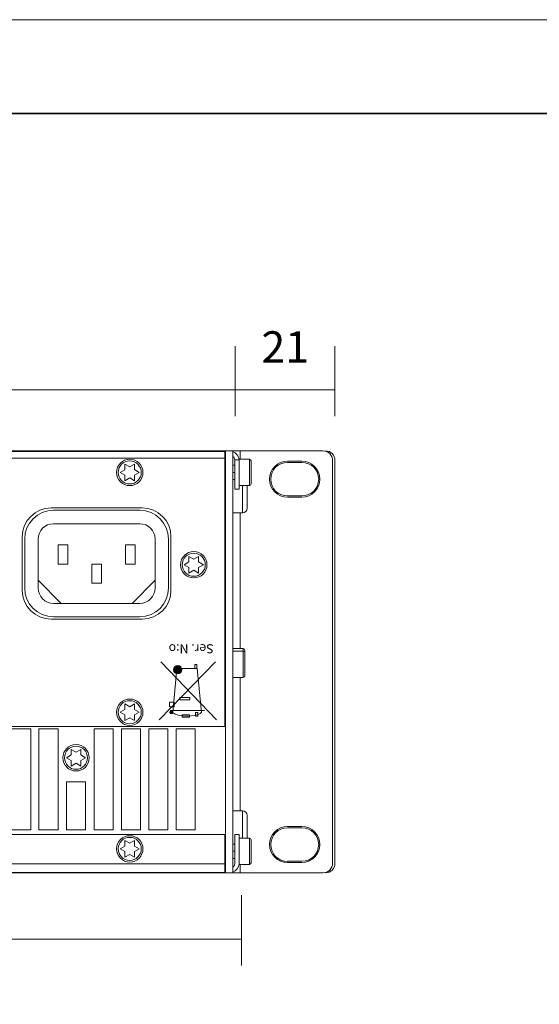
# Model space of a CAD drawing. Units: inches. Extents: x 0 to 297, y 0 to 210.
# Drawn here: x 121 to 149, y 157 to 210 of the extents above; entities that cross this region are included whole.
import ezdxf

# ---------------------------------------------------------------- set-up
doc = ezdxf.new("R2010")
doc.units = ezdxf.units.IN
doc.header["$MEASUREMENT"] = 0
doc.layers.add('レイヤー 1', color=7, linetype='Continuous')

# ---------------------------------------------------------------- blocks, each defined once
blk = doc.blocks.new('block 2')
at = {"layer": 'レイヤー 1', "lineweight": 0}
blk.add_lwpolyline([(0, 0), (297, 0), (297, 210), (0, 210), (0, 0)], dxfattribs=at)
blk = doc.blocks.new('block 3')
at = {"layer": 'レイヤー 1', "lineweight": 0}
blk.add_lwpolyline([(0.001, 0.108), (297, 0.108), (297, 210), (0.001, 210), (0.001, 0.108)], dxfattribs=at)
blk = doc.blocks.new('block 4')
at = {"layer": 'レイヤー 1', "lineweight": 0}
blk.add_lwpolyline([(0, 0), (297, 0), (297, 210), (0, 210), (0, 0)], dxfattribs=at)
blk = doc.blocks.new('block 5')
at = {"layer": 'レイヤー 1', "lineweight": 0}
blk.add_lwpolyline([(0, 0), (297, 0), (297, 210), (0, 210), (0, 0)], dxfattribs=at)
blk = doc.blocks.new('block 6')
at = {"layer": 'レイヤー 1', "lineweight": 0}
blk.add_lwpolyline([(0.001, 0.108), (297, 0.108), (297, 210), (0.001, 210), (0.001, 0.108)], dxfattribs=at)
blk = doc.blocks.new('block 7')
at = {"layer": 'レイヤー 1', "lineweight": 0}
blk.add_lwpolyline([(0, 0), (297, 0), (297, 210), (0, 210), (0, 0)], dxfattribs=at)
blk = doc.blocks.new('block 8')
at = {"layer": 'レイヤー 1', "lineweight": 0}
blk.add_lwpolyline([(0.001, 0.108), (297, 0.108), (297, 210), (0.001, 210), (0.001, 0.108)], dxfattribs=at)
blk = doc.blocks.new('block 9')
at = {"layer": 'レイヤー 1', "lineweight": 0}
blk.add_lwpolyline([(0, 0), (297, 0), (297, 210), (0, 210), (0, 0)], dxfattribs=at)
blk = doc.blocks.new('block 10')
at = {"layer": 'レイヤー 1', "lineweight": 0}
blk.add_lwpolyline([(0.001, 0.108), (297, 0.108), (297, 210), (0.001, 210), (0.001, 0.108)], dxfattribs=at)
blk = doc.blocks.new('block 11')
at = {"layer": 'レイヤー 1', "lineweight": 0}
blk.add_lwpolyline([(0, 0), (297, 0), (297, 210), (0, 210), (0, 0)], dxfattribs=at)
blk = doc.blocks.new('block 12')
at = {"layer": 'レイヤー 1', "lineweight": 0}
blk.add_lwpolyline([(0.001, 0.108), (297, 0.108), (297, 210), (0.001, 210), (0.001, 0.108)], dxfattribs=at)
blk = doc.blocks.new('block 13')
at = {"layer": 'レイヤー 1', "lineweight": 0}
blk.add_lwpolyline([(0, 0), (297, 0), (297, 210), (0, 210), (0, 0)], dxfattribs=at)
blk = doc.blocks.new('block 14')
at = {"layer": 'レイヤー 1', "lineweight": 0}
blk.add_lwpolyline([(0.001, 0.108), (297, 0.108), (297, 210), (0.001, 210), (0.001, 0.108)], dxfattribs=at)
blk = doc.blocks.new('block 15')
at = {"layer": 'レイヤー 1', "lineweight": 0}
blk.add_lwpolyline([(0, 0), (297, 0), (297, 210), (0, 210), (0, 0)], dxfattribs=at)
blk = doc.blocks.new('block 16')
at = {"layer": 'レイヤー 1', "lineweight": 0}
blk.add_lwpolyline([(0.001, 0.108), (297, 0.108), (297, 210), (0.001, 210), (0.001, 0.108)], dxfattribs=at)
blk = doc.blocks.new('block 17')
at = {"layer": 'レイヤー 1', "lineweight": 0}
blk.add_lwpolyline([(0, 0), (297, 0), (297, 210), (0, 210), (0, 0)], dxfattribs=at)
blk = doc.blocks.new('block 18')
at = {"layer": 'レイヤー 1', "lineweight": 0}
blk.add_lwpolyline([(0.001, 0.108), (297, 0.108), (297, 210), (0.001, 210), (0.001, 0.108)], dxfattribs=at)
blk = doc.blocks.new('block 19')
at = {"layer": 'レイヤー 1', "lineweight": 0}
blk.add_lwpolyline([(0, 0), (297, 0), (297, 210), (0, 210), (0, 0)], dxfattribs=at)
blk = doc.blocks.new('block 20')
at = {"layer": 'レイヤー 1', "lineweight": 0}
blk.add_lwpolyline([(0.001, 0.108), (297, 0.108), (297, 210), (0.001, 210), (0.001, 0.108)], dxfattribs=at)
blk = doc.blocks.new('block 21')
at = {"layer": 'レイヤー 1', "lineweight": 0}
blk.add_lwpolyline([(0.001, 0.108), (297, 0.108), (297, 210), (0.001, 210), (0.001, 0.108)], dxfattribs=at)
blk = doc.blocks.new('block 22')
at = {"layer": 'レイヤー 1', "lineweight": 0}
blk.add_lwpolyline([(0, 0), (297, 0), (297, 210), (0, 210), (0, 0)], dxfattribs=at)
blk = doc.blocks.new('block 23')
at = {"layer": 'レイヤー 1', "lineweight": 0}
blk.add_lwpolyline([(0.001, 0.108), (297, 0.108), (297, 210), (0.001, 210), (0.001, 0.108)], dxfattribs=at)
blk = doc.blocks.new('block 24')
at = {"layer": 'レイヤー 1', "lineweight": 0}
blk.add_lwpolyline([(0.001, 0.108), (297, 0.108), (297, 210), (0.001, 210), (0.001, 0.108)], dxfattribs=at)
blk = doc.blocks.new('block 25')
at = {"layer": 'レイヤー 1', "lineweight": 0}
blk.add_lwpolyline([(0, 0), (297, 0), (297, 210), (0, 210), (0, 0)], dxfattribs=at)
at = {"layer": 'レイヤー 1', "color": 9, "lineweight": 9, "true_color": 0xbec3c9}
for points in [[(132.259, 186.721), (132.259, 186.848)], [(133.082, 186.874), (133.082, 186.424)], [(133.584, 186.424), (133.584, 185.01)], [(133.211, 185.009), (133.211, 183.543)], [(133.082, 183.543), (133.082, 176.265)], [(133.249, 176.265), (133.249, 174.721)], [(133.082, 174.721), (133.082, 167.571)], [(133.211, 167.571), (133.211, 166.106)], [(133.584, 166.105), (133.584, 164.691)], [(133.082, 164.691), (133.082, 164.24)]]:
    blk.add_lwpolyline(points, dxfattribs=at)
at = {"layer": 'レイヤー 1', "color": 179, "lineweight": 9, "true_color": 0x231f20}
for points in [[(132.259, 186.385), (132.259, 186.721)], [(132.311, 186.874), (132.311, 164.24)], [(132.697, 186.874), (132.697, 164.24)], [(126.909, 186.162), (126.909, 185.864)], [(127.167, 186.013), (126.909, 186.162)], [(127.424, 186.162), (127.167, 186.013)], [(127.424, 185.864), (127.424, 186.162)], [(132.259, 186.385), (132.259, 172.085)], [(132.799, 184.816), (132.799, 186.385)], [(133.031, 184.816), (133.031, 186.385)], [(133.674, 185.099), (133.674, 186.333)], [(138.046, 164.755), (138.046, 186.359)], [(138.175, 164.755), (138.175, 186.359)], [(126.909, 185.864), (126.653, 185.716)], [(126.653, 185.716), (126.909, 185.567)], [(126.909, 185.568), (126.909, 185.271)], [(126.909, 185.271), (127.167, 185.42)], [(127.167, 185.42), (127.424, 185.271)], [(127.681, 185.716), (127.424, 185.865)], [(127.424, 185.568), (127.681, 185.716)], [(127.424, 185.271), (127.424, 185.568)], [(133.468, 185.009), (133.468, 183.8)], [(121.406, 182.269), (121.406, 179.39)], [(129.378, 179.39), (129.378, 182.269)], [(121.535, 182.142), (121.535, 179.517)], [(122.255, 182.142), (122.255, 179.517)], [(123.334, 181.833), (123.334, 180.804)], [(123.849, 180.804), (123.849, 181.833)], [(126.936, 181.833), (126.936, 180.804)], [(127.45, 180.804), (127.45, 181.833)], [(128.53, 179.517), (128.53, 182.142)], [(129.251, 179.517), (129.251, 182.142)], [(130.343, 181.211), (130.343, 180.914)], [(130.6, 181.062), (130.343, 181.211)], [(130.858, 181.211), (130.6, 181.062)], [(130.858, 180.914), (130.858, 181.211)], [(125.135, 180.804), (125.135, 179.775)], [(125.649, 179.775), (125.649, 180.804)], [(130.343, 180.914), (130.086, 180.765)], [(130.086, 180.765), (130.343, 180.617)], [(130.343, 180.617), (130.343, 180.32)], [(131.115, 180.765), (130.858, 180.914)], [(130.858, 180.617), (131.115, 180.765)], [(130.858, 180.32), (130.858, 180.617)], [(130.343, 180.32), (130.6, 180.469)], [(130.6, 180.469), (130.858, 180.32)], [(122.255, 179.933), (123.492, 178.695)], [(127.291, 178.695), (128.53, 179.933)], [(133.34, 174.811), (133.34, 176.175)], [(126.909, 173.302), (126.909, 173.005)], [(127.167, 173.153), (126.909, 173.302)], [(127.424, 173.302), (127.167, 173.153)], [(127.424, 173.005), (127.424, 173.302)], [(126.909, 173.005), (126.653, 172.857)], [(126.653, 172.856), (126.909, 172.708)], [(126.909, 172.708), (126.909, 172.411)], [(127.424, 172.708), (127.681, 172.857)], [(127.424, 172.411), (127.424, 172.708)], [(127.681, 172.856), (127.425, 173.005)], [(126.909, 172.411), (127.167, 172.56)], [(127.167, 172.56), (127.424, 172.411)], [(121.856, 171.957), (121.856, 166.555)], [(122.293, 166.555), (122.293, 171.957)], [(123.321, 171.957), (123.321, 166.555)], [(125.251, 166.555), (125.251, 171.957)], [(126.279, 171.957), (126.279, 166.555)], [(126.717, 166.555), (126.717, 171.957)], [(127.746, 171.957), (127.746, 166.555)], [(128.183, 166.555), (128.183, 171.957)], [(129.212, 171.957), (129.212, 166.555)], [(129.649, 166.555), (129.649, 171.957)], [(130.678, 171.957), (130.678, 166.555)], [(124.029, 170.859), (124.029, 170.562)], [(124.287, 170.71), (124.029, 170.859)], [(124.544, 170.859), (124.287, 170.71)], [(124.544, 170.562), (124.544, 170.859)], [(124.029, 170.562), (123.773, 170.413)], [(123.773, 170.414), (124.029, 170.265)], [(124.029, 170.265), (124.029, 169.968)], [(124.029, 169.968), (124.287, 170.116)], [(124.287, 170.116), (124.544, 169.968)], [(124.801, 170.414), (124.544, 170.562)], [(124.544, 170.264), (124.801, 170.413)], [(124.544, 169.968), (124.544, 170.265)], [(123.772, 166.555), (123.772, 169.127)], [(124.8, 169.127), (124.8, 166.555)], [(133.468, 167.314), (133.468, 166.106)], [(126.909, 165.972), (126.909, 165.675)], [(127.167, 165.824), (126.909, 165.972)], [(127.424, 165.972), (127.167, 165.824)], [(127.424, 165.675), (127.424, 165.972)], [(132.259, 166.298), (132.259, 164.3)], [(132.799, 166.298), (132.799, 164.73)], [(133.031, 166.298), (133.031, 164.73)], [(133.674, 164.781), (133.674, 166.015)], [(126.909, 165.675), (126.653, 165.526)], [(126.653, 165.526), (126.909, 165.378)], [(126.909, 165.378), (126.909, 165.081)], [(127.681, 165.526), (127.424, 165.675)], [(127.424, 165.378), (127.681, 165.527)], [(127.424, 165.081), (127.424, 165.378)], [(126.909, 165.081), (127.167, 165.23)], [(127.167, 165.23), (127.424, 165.081)], [(132.259, 164.266), (132.259, 164.299)]]:
    blk.add_lwpolyline(points, dxfattribs=at)
blk = doc.blocks.new('block 26')
at = {"layer": 'レイヤー 1', "lineweight": 0}
blk.add_lwpolyline([(0.001, 0.108), (297, 0.108), (297, 210), (0.001, 210), (0.001, 0.108)], dxfattribs=at)
blk = doc.blocks.new('block 27')
at = {"layer": 'レイヤー 1', "lineweight": 0}
blk.add_lwpolyline([(0, 0), (297, 0), (297, 210), (0, 210), (0, 0)], dxfattribs=at)
at = {"layer": 'レイヤー 1', "color": 179, "lineweight": 9, "true_color": 0x231f20}
for points in [[(126.46, 185.716), (126.46, 185.326), (126.776, 185.01), (127.167, 185.01), (127.557, 185.01), (127.875, 185.326), (127.875, 185.716), (127.875, 186.107), (127.557, 186.424), (127.167, 186.424), (126.776, 186.424), (126.46, 186.107), (126.46, 185.716)], [(129.893, 180.765), (129.893, 180.375), (130.209, 180.058), (130.6, 180.058), (130.991, 180.058), (131.308, 180.375), (131.308, 180.765), (131.308, 181.156), (130.991, 181.473), (130.6, 181.473), (130.209, 181.473), (129.893, 181.156), (129.893, 180.765)], [(126.46, 172.857), (126.46, 172.466), (126.776, 172.149), (127.167, 172.149), (127.557, 172.149), (127.875, 172.466), (127.875, 172.857), (127.875, 173.247), (127.557, 173.564), (127.167, 173.564), (126.776, 173.564), (126.46, 173.247), (126.46, 172.857)], [(123.579, 170.413), (123.579, 170.023), (123.895, 169.706), (124.286, 169.706), (124.676, 169.706), (124.994, 170.023), (124.994, 170.413), (124.994, 170.804), (124.676, 171.121), (124.286, 171.121), (123.895, 171.121), (123.579, 170.804), (123.579, 170.413)], [(126.46, 165.526), (126.46, 165.136), (126.776, 164.819), (127.167, 164.819), (127.557, 164.819), (127.875, 165.136), (127.875, 165.526), (127.875, 165.917), (127.557, 166.234), (127.167, 166.234), (126.776, 166.234), (126.46, 165.917), (126.46, 165.526)]]:
    blk.add_open_spline(points, degree=3, knots=[0, 0, 0, 0, 1, 1, 1, 2, 2, 2, 3, 3, 3, 4, 4, 4, 4], dxfattribs=at)
at = {"layer": 'レイヤー 1', "color": 9, "lineweight": 9, "true_color": 0xbec3c9}
for points in [[(126.55, 185.716), (126.55, 185.375), (126.826, 185.099), (127.167, 185.099), (127.508, 185.099), (127.784, 185.375), (127.784, 185.716), (127.784, 186.057), (127.508, 186.334), (127.167, 186.334), (126.826, 186.334), (126.55, 186.057), (126.55, 185.716)], [(129.983, 180.765), (129.983, 180.424), (130.26, 180.148), (130.6, 180.148), (130.941, 180.148), (131.217, 180.424), (131.217, 180.765), (131.217, 181.106), (130.941, 181.383), (130.6, 181.383), (130.26, 181.383), (129.983, 181.106), (129.983, 180.765)], [(126.55, 172.857), (126.55, 172.516), (126.826, 172.239), (127.167, 172.239), (127.508, 172.239), (127.784, 172.516), (127.784, 172.857), (127.784, 173.197), (127.508, 173.474), (127.167, 173.474), (126.826, 173.474), (126.55, 173.197), (126.55, 172.857)], [(123.669, 170.413), (123.669, 170.072), (123.946, 169.796), (124.286, 169.796), (124.627, 169.796), (124.903, 170.072), (124.903, 170.413), (124.903, 170.754), (124.627, 171.031), (124.286, 171.031), (123.946, 171.031), (123.669, 170.754), (123.669, 170.413)], [(126.55, 165.526), (126.55, 165.186), (126.826, 164.909), (127.167, 164.909), (127.508, 164.909), (127.784, 165.186), (127.784, 165.526), (127.784, 165.868), (127.508, 166.144), (127.167, 166.144), (126.826, 166.144), (126.55, 165.868), (126.55, 165.526)]]:
    blk.add_open_spline(points, degree=3, knots=[0, 0, 0, 0, 1, 1, 1, 2, 2, 2, 3, 3, 3, 4, 4, 4, 4], dxfattribs=at)
blk = doc.blocks.new('block 28')
at = {"layer": 'レイヤー 1', "lineweight": 0}
blk.add_lwpolyline([(0.001, 0.108), (297, 0.108), (297, 210), (0.001, 210), (0.001, 0.108)], dxfattribs=at)
blk = doc.blocks.new('block 29')
at = {"layer": 'レイヤー 1', "lineweight": 0}
blk.add_lwpolyline([(0, 0), (297, 0), (297, 210), (0, 210), (0, 0)], dxfattribs=at)
blk = doc.blocks.new('block 30')
at = {"layer": 'レイヤー 1', "lineweight": 0}
blk.add_lwpolyline([(0.001, 0.108), (297, 0.108), (297, 210), (0.001, 210), (0.001, 0.108)], dxfattribs=at)
blk = doc.blocks.new('block 31')
at = {"layer": 'レイヤー 1', "lineweight": 0}
blk.add_lwpolyline([(0, 0), (297, 0), (297, 210), (0, 210), (0, 0)], dxfattribs=at)
blk = doc.blocks.new('block 32')
at = {"layer": 'レイヤー 1', "lineweight": 0}
blk.add_lwpolyline([(0.001, 0.108), (297, 0.108), (297, 210), (0.001, 210), (0.001, 0.108)], dxfattribs=at)
at = {"layer": 'レイヤー 1', "color": 179, "lineweight": 9, "true_color": 0x231f20}
for points in [[(133.674, 186.334), (133.674, 186.383), (133.634, 186.424), (133.584, 186.424)], [(133.584, 185.009), (133.634, 185.009), (133.674, 185.05), (133.674, 185.099)], [(133.211, 183.543), (133.353, 183.543), (133.468, 183.658), (133.468, 183.8)], [(133.34, 176.174), (133.34, 176.224), (133.299, 176.265), (133.249, 176.265)], [(133.34, 176.046), (133.34, 176.096), (133.299, 176.136), (133.249, 176.136)], [(133.249, 174.721), (133.299, 174.721), (133.34, 174.762), (133.34, 174.811)], [(133.468, 167.314), (133.468, 167.456), (133.353, 167.572), (133.211, 167.572)], [(133.674, 166.015), (133.674, 166.065), (133.634, 166.105), (133.584, 166.105)], [(133.584, 164.691), (133.634, 164.691), (133.674, 164.731), (133.674, 164.781)]]:
    blk.add_open_spline(points, degree=3, dxfattribs=at)
blk = doc.blocks.new('block 33')
at = {"layer": 'レイヤー 1', "lineweight": 0}
blk.add_lwpolyline([(0, 0), (297, 0), (297, 210), (0, 210), (0, 0)], dxfattribs=at)
blk = doc.blocks.new('block 34')
at = {"layer": 'レイヤー 1', "lineweight": 0}
blk.add_lwpolyline([(0.001, 0.108), (297, 0.108), (297, 210), (0.001, 210), (0.001, 0.108)], dxfattribs=at)
at = {"layer": 'レイヤー 1', "color": 179, "lineweight": 9, "true_color": 0x231f20}
for points in [[(132.259, 186.721), (132.278, 186.728), (132.296, 186.737), (132.313, 186.747)], [(132.259, 186.553), (132.277, 186.553), (132.294, 186.555), (132.312, 186.558)], [(133.031, 186.385), (133.031, 186.594), (132.891, 186.777), (132.689, 186.832)], [(132.8, 186.385), (132.8, 186.461), (132.762, 186.533), (132.699, 186.576)], [(138.046, 186.36), (138.046, 186.644), (137.816, 186.874), (137.532, 186.874)], [(138.175, 186.36), (138.175, 186.644), (137.945, 186.874), (137.661, 186.874)], [(122.949, 183.813), (122.097, 183.813), (121.406, 183.122), (121.406, 182.269)], [(129.378, 182.269), (129.378, 183.122), (128.687, 183.813), (127.835, 183.813)], [(123.077, 183.685), (122.225, 183.685), (121.535, 182.993), (121.535, 182.141)], [(129.25, 182.142), (129.25, 182.993), (128.559, 183.685), (127.707, 183.685)], [(123.077, 182.965), (122.623, 182.965), (122.255, 182.596), (122.255, 182.142)], [(128.53, 182.142), (128.53, 182.596), (128.162, 182.965), (127.707, 182.965)], [(121.406, 179.389), (121.406, 178.537), (122.097, 177.846), (122.949, 177.846)], [(121.535, 179.518), (121.535, 178.665), (122.225, 177.974), (123.077, 177.974)], [(122.255, 179.518), (122.255, 179.063), (122.623, 178.695), (123.077, 178.695)], [(127.707, 177.974), (128.559, 177.974), (129.25, 178.665), (129.25, 179.518)], [(127.707, 178.695), (128.162, 178.695), (128.53, 179.063), (128.53, 179.518)], [(127.836, 177.846), (128.687, 177.846), (129.378, 178.537), (129.378, 179.389)], [(132.69, 164.282), (132.892, 164.337), (133.031, 164.521), (133.031, 164.73)], [(132.699, 164.539), (132.762, 164.582), (132.8, 164.653), (132.8, 164.73)], [(137.532, 164.24), (137.816, 164.24), (138.046, 164.471), (138.046, 164.755)], [(137.661, 164.24), (137.945, 164.24), (138.175, 164.471), (138.175, 164.755)]]:
    blk.add_open_spline(points, degree=3, dxfattribs=at)
for points in [[(135.629, 186.321), (135.096, 186.321), (134.665, 185.889), (134.665, 185.356), (134.665, 184.824), (135.096, 184.392), (135.629, 184.392)], [(135.629, 186.257), (135.132, 186.257), (134.729, 185.853), (134.729, 185.356), (134.729, 184.859), (135.132, 184.456), (135.629, 184.456)], [(136.4, 184.392), (136.933, 184.392), (137.364, 184.824), (137.364, 185.356), (137.364, 185.888), (136.933, 186.321), (136.4, 186.321)], [(136.4, 184.456), (136.898, 184.456), (137.3, 184.859), (137.3, 185.356), (137.3, 185.853), (136.898, 186.257), (136.4, 186.257)], [(132.257, 174.028), (132.282, 174.018), (132.249, 174.03), (132.274, 174.021), (132.329, 174.007), (132.255, 174.022), (132.311, 174.014)], [(135.629, 166.723), (135.096, 166.723), (134.665, 166.29), (134.665, 165.759), (134.665, 165.225), (135.096, 164.794), (135.629, 164.794)], [(135.629, 166.658), (135.132, 166.658), (134.729, 166.255), (134.729, 165.758), (134.729, 165.26), (135.132, 164.857), (135.629, 164.857)], [(136.4, 164.794), (136.933, 164.794), (137.364, 165.225), (137.364, 165.758), (137.364, 166.29), (136.933, 166.723), (136.4, 166.723)], [(136.4, 164.858), (136.898, 164.858), (137.3, 165.26), (137.3, 165.758), (137.3, 166.255), (136.898, 166.658), (136.4, 166.658)]]:
    blk.add_open_spline(points, degree=3, knots=[0, 0, 0, 0, 1, 1, 1, 2, 2, 2, 2], dxfattribs=at)
blk = doc.blocks.new('block 35')
at = {"layer": 'レイヤー 1', "true_color": 0xfdfdfb}
h = blk.add_hatch(color=7, dxfattribs=at)
h.dxf.hatch_style = 2
edge = h.paths.add_edge_path()
edge.add_spline(control_points=[(129.511, 175.135), (129.511, 175.26), (129.613, 175.362), (129.739, 175.362), (129.864, 175.362), (129.966, 175.26), (129.966, 175.135), (129.966, 175.009), (129.864, 174.907), (129.739, 174.907), (129.613, 174.907), (129.511, 175.009), (129.511, 175.135)], knot_values=[0, 0, 0, 0, 0.352778, 0.352778, 0.352778, 0.705556, 0.705556, 0.705556, 1.058333, 1.058333, 1.058333, 1.411111, 1.411111, 1.411111, 1.411111], degree=3, periodic=0)
edge.add_line((129.511, 175.135), (129.511, 175.135))
at = {"layer": 'レイヤー 1', "true_color": 0x505859}
h = blk.add_hatch(color=251, dxfattribs=at)
h.dxf.hatch_style = 2
edge = h.paths.add_edge_path()
edge.add_spline(control_points=[(129.312, 172.849), (129.312, 172.897), (129.35, 172.934), (129.397, 172.934), (129.445, 172.934), (129.482, 172.897), (129.482, 172.849), (129.482, 172.802), (129.445, 172.764), (129.397, 172.764), (129.35, 172.764), (129.312, 172.802), (129.312, 172.849)], knot_values=[0, 0, 0, 0, 0.352778, 0.352778, 0.352778, 0.705556, 0.705556, 0.705556, 1.058333, 1.058333, 1.058333, 1.411111, 1.411111, 1.411111, 1.411111], degree=3, periodic=0)
edge.add_line((129.312, 172.849), (129.312, 172.849))
at = {"layer": 'レイヤー 1', "lineweight": 0}
for points in [[(0, 0), (297, 0), (297, 210), (0, 210), (0, 0)], [(130.757, 175.205), (130.652, 175.205), (130.652, 175.411), (130.757, 175.411), (130.757, 175.205)], [(129.549, 173.146), (129.293, 173.146), (129.293, 173.399), (129.549, 173.399), (129.549, 173.146)], [(130.388, 173.525), (129.851, 173.525), (129.851, 173.638), (130.388, 173.638), (130.388, 173.525)], [(130.375, 172.587), (129.983, 172.587), (129.983, 172.721), (130.375, 172.721), (130.375, 172.587)], [(130.816, 172.637), (130.692, 172.637), (130.692, 172.836), (130.816, 172.836), (130.816, 172.637)]]:
    blk.add_lwpolyline(points, dxfattribs=at)
at = {"layer": 'レイヤー 1', "color": 179, "lineweight": 13, "true_color": 0x231f20}
for points in [[(128.737, 172.449), (131.762, 175.558)], [(131.823, 172.449), (128.829, 175.556)], [(130.757, 175.205), (130.652, 175.205), (130.652, 175.411), (130.757, 175.411), (130.757, 175.205)], [(129.549, 173.146), (129.293, 173.146), (129.293, 173.399), (129.549, 173.399), (129.549, 173.146)], [(130.388, 173.525), (129.851, 173.525), (129.851, 173.638), (130.388, 173.638), (130.388, 173.525)], [(130.375, 172.587), (129.983, 172.587), (129.983, 172.721), (130.375, 172.721), (130.375, 172.587)], [(130.816, 172.637), (130.692, 172.637), (130.692, 172.836), (130.816, 172.836), (130.816, 172.637)]]:
    blk.add_lwpolyline(points, dxfattribs=at)
at = {"layer": 'レイヤー 1', "color": 179, "lineweight": 20, "true_color": 0x231f20}
blk.add_lwpolyline([(131.169, 172.952), (129.343, 172.952)], dxfattribs=at)
at = {"layer": 'レイヤー 1', "lineweight": 0}
for points in [[(129.511, 175.135), (129.511, 175.26), (129.613, 175.362), (129.739, 175.362), (129.864, 175.362), (129.966, 175.26), (129.966, 175.135), (129.966, 175.009), (129.864, 174.907), (129.739, 174.907), (129.613, 174.907), (129.511, 175.009), (129.511, 175.135)], [(129.676, 175.134), (129.676, 175.167), (129.702, 175.192), (129.735, 175.192), (129.768, 175.192), (129.794, 175.167), (129.794, 175.134), (129.794, 175.101), (129.768, 175.075), (129.735, 175.075), (129.702, 175.075), (129.676, 175.101), (129.676, 175.134)], [(129.312, 172.849), (129.312, 172.897), (129.35, 172.934), (129.397, 172.934), (129.445, 172.934), (129.482, 172.897), (129.482, 172.849), (129.482, 172.802), (129.445, 172.764), (129.397, 172.764), (129.35, 172.764), (129.312, 172.802), (129.312, 172.849)]]:
    blk.add_open_spline(points, degree=3, knots=[0, 0, 0, 0, 1, 1, 1, 2, 2, 2, 3, 3, 3, 4, 4, 4, 4], dxfattribs=at)
at = {"layer": 'レイヤー 1', "color": 179, "lineweight": 20, "true_color": 0x231f20}
blk.add_open_spline([(129.511, 175.135), (129.511, 175.26), (129.613, 175.362), (129.739, 175.362), (129.864, 175.362), (129.966, 175.26), (129.966, 175.135), (129.966, 175.009), (129.864, 174.907), (129.739, 174.907), (129.613, 174.907), (129.511, 175.009), (129.511, 175.135)], degree=3, knots=[0, 0, 0, 0, 1, 1, 1, 2, 2, 2, 3, 3, 3, 4, 4, 4, 4], dxfattribs=at)
at = {"layer": 'レイヤー 1', "color": 179, "lineweight": 13, "true_color": 0x231f20}
for points, knots in [([(130.787, 175.204), (130.787, 175.204), (129.687, 175.204), (129.687, 175.204), (129.687, 175.204), (129.486, 172.841), (129.486, 172.841), (129.486, 172.841), (129.568, 172.648), (130.24, 172.648), (130.912, 172.648), (131.008, 172.849), (131.008, 172.849), (131.008, 172.849), (130.787, 175.204), (130.787, 175.204)], [0, 0, 0, 0, 1, 1, 1, 2, 2, 2, 3, 3, 3, 4, 4, 4, 5, 5, 5, 5]), ([(129.676, 175.134), (129.676, 175.167), (129.702, 175.192), (129.735, 175.192), (129.768, 175.192), (129.794, 175.167), (129.794, 175.134), (129.794, 175.101), (129.768, 175.075), (129.735, 175.075), (129.702, 175.075), (129.676, 175.101), (129.676, 175.134)], [0, 0, 0, 0, 1, 1, 1, 2, 2, 2, 3, 3, 3, 4, 4, 4, 4]), ([(129.312, 172.849), (129.312, 172.897), (129.35, 172.934), (129.397, 172.934), (129.445, 172.934), (129.482, 172.897), (129.482, 172.849), (129.482, 172.802), (129.445, 172.764), (129.397, 172.764), (129.35, 172.764), (129.312, 172.802), (129.312, 172.849)], [0, 0, 0, 0, 1, 1, 1, 2, 2, 2, 3, 3, 3, 4, 4, 4, 4])]:
    blk.add_open_spline(points, degree=3, knots=knots, dxfattribs=at)
blk = doc.blocks.new('block 36')
at = {"layer": 'レイヤー 1', "lineweight": 0}
blk.add_lwpolyline([(0, 0), (297, 0), (297, 210), (0, 210), (0, 0)], dxfattribs=at)
at = {"layer": 'レイヤー 1', "color": 179, "lineweight": 9, "true_color": 0x231f20}
for points in [[(132.822, 192.494), (132.822, 188.731)], [(138.172, 192.494), (138.172, 188.731)], [(14.306, 190.142), (138.172, 190.142)]]:
    blk.add_lwpolyline(points, dxfattribs=at)
blk = doc.blocks.new('block 37')
at = {"layer": 'レイヤー 1', "lineweight": 0}
blk.add_lwpolyline([(0, 0), (297, 0), (297, 210), (0, 210), (0, 0)], dxfattribs=at)

msp = doc.modelspace()

# ---------------------------------------------------------------- linework, layer by layer
at = {"layer": 'レイヤー 1', "color": 179, "lineweight": 35, "true_color": 0x231f20}
msp.add_lwpolyline([(291.396, 6.008), (5.646, 6.008), (5.646, 204.975), (291.396, 204.975), (291.396, 6.008)], dxfattribs=at)
at = {"layer": 'レイヤー 1', "color": 179, "lineweight": 9, "true_color": 0x231f20}
for points in [[(132.311, 186.874), (14.695, 186.874)], [(132.311, 186.848), (19.916, 186.848)], [(132.311, 186.488), (19.916, 186.488)], [(132.259, 186.45), (132.311, 186.45)], [(132.311, 186.874), (132.697, 186.874)], [(137.532, 186.874), (132.697, 186.874)], [(133.584, 186.424), (133.031, 186.424)], [(132.799, 186.102), (132.697, 186.102)], [(136.4, 186.321), (135.628, 186.321)], [(136.4, 186.257), (135.628, 186.257)], [(132.799, 185.716), (132.697, 185.716)], [(132.259, 184.983), (132.311, 184.983)], [(132.259, 184.919), (132.311, 184.919)], [(132.799, 185.33), (132.697, 185.33)], [(133.584, 185.009), (133.031, 185.009)], [(133.031, 184.816), (132.799, 184.816)], [(135.629, 184.456), (136.4, 184.456)], [(135.629, 184.392), (136.4, 184.392)], [(127.836, 183.813), (122.949, 183.813)], [(127.707, 183.685), (123.078, 183.685)], [(132.697, 183.543), (133.211, 183.543)], [(127.707, 182.965), (123.077, 182.965)], [(123.849, 181.833), (123.334, 181.833)], [(127.45, 181.833), (126.936, 181.833)], [(123.334, 180.804), (123.849, 180.804)], [(125.649, 180.804), (125.135, 180.804)], [(126.936, 180.804), (127.45, 180.804)], [(125.135, 179.775), (125.649, 179.775)], [(123.077, 178.695), (127.707, 178.695)], [(123.077, 177.974), (127.707, 177.974)], [(122.949, 177.846), (127.835, 177.846)], [(132.259, 176.329), (132.311, 176.329)], [(133.249, 176.265), (132.697, 176.265)], [(133.249, 176.136), (132.697, 176.136)], [(133.249, 174.721), (132.697, 174.721)], [(132.259, 174.246), (132.31, 174.243)], [(132.259, 174.014), (132.311, 174.014)], [(132.259, 172.085), (19.967, 172.085)], [(120.827, 171.956), (121.856, 171.956)], [(122.293, 171.956), (123.321, 171.956)], [(125.251, 171.956), (126.279, 171.956)], [(126.717, 171.956), (127.746, 171.956)], [(128.183, 171.956), (129.212, 171.956)], [(129.649, 171.956), (130.678, 171.956)], [(123.772, 169.127), (124.8, 169.127)], [(132.697, 167.571), (133.211, 167.571)], [(121.856, 166.555), (120.827, 166.555)], [(123.321, 166.555), (122.292, 166.555)], [(124.801, 166.555), (123.773, 166.555)], [(126.279, 166.555), (125.251, 166.555)], [(127.746, 166.555), (126.717, 166.555)], [(129.212, 166.555), (128.183, 166.555)], [(130.678, 166.555), (129.649, 166.555)], [(136.4, 166.723), (135.629, 166.723)], [(136.4, 166.658), (135.629, 166.658)], [(132.259, 166.298), (19.967, 166.298)], [(132.799, 166.298), (133.031, 166.298)], [(133.584, 166.105), (133.031, 166.105)], [(132.799, 165.784), (132.697, 165.784)], [(132.799, 165.398), (132.697, 165.398)], [(132.799, 165.012), (132.697, 165.012)], [(135.629, 164.858), (136.4, 164.858)], [(135.629, 164.794), (136.4, 164.794)], [(132.311, 164.266), (19.915, 164.266)], [(132.311, 164.497), (132.259, 164.497)], [(133.584, 164.691), (133.031, 164.691)], [(14.694, 164.241), (132.697, 164.241)], [(137.532, 164.241), (132.697, 164.241)], [(133.156, 163.037), (133.156, 159.274)], [(19.322, 160.685), (133.156, 160.685)]]:
    msp.add_lwpolyline(points, dxfattribs=at)
at = {"layer": 'レイヤー 1', "color": 9, "lineweight": 9, "true_color": 0xbec3c9}
for points in [[(133.031, 186.385), (132.799, 186.385)], [(19.967, 164.73), (132.259, 164.73)]]:
    msp.add_lwpolyline(points, dxfattribs=at)

# ---------------------------------------------------------------- block references
at = {"layer": 'レイヤー 1'}
for name in ['block 2', 'block 4', 'block 5', 'block 7', 'block 9', 'block 11', 'block 13', 'block 15', 'block 17', 'block 19', 'block 22', 'block 25', 'block 27', 'block 29', 'block 31', 'block 33', 'block 35', 'block 36', 'block 37', 'block 3', 'block 6', 'block 8', 'block 10', 'block 12', 'block 14', 'block 16', 'block 18', 'block 20', 'block 21', 'block 23', 'block 24', 'block 26', 'block 28', 'block 30', 'block 32', 'block 34']:
    msp.add_blockref(name, (0, 0), dxfattribs=at)

# ---------------------------------------------------------------- texts
at = {"layer": 'レイヤー 1', "color": 179, "true_color": 0x231f20, "insert": (134.236, 191.609), "char_height": 1.67922, "attachment_point": 7}
msp.add_mtext('\\fHelvetica|b0|i0|c0|p34;\\W1;21', dxfattribs=at)
at = {"layer": 'レイヤー 1', "color": 7, "true_color": 0xffffff, "insert": (131.672, 176.503), "char_height": 0.48669, "attachment_point": 7, "rotation": 180}
msp.add_mtext('\\fGill Sans MT|b1|i0|c0|p34;\\W1;Ser. N:o', dxfattribs=at)

doc.saveas('drawing.dxf')
